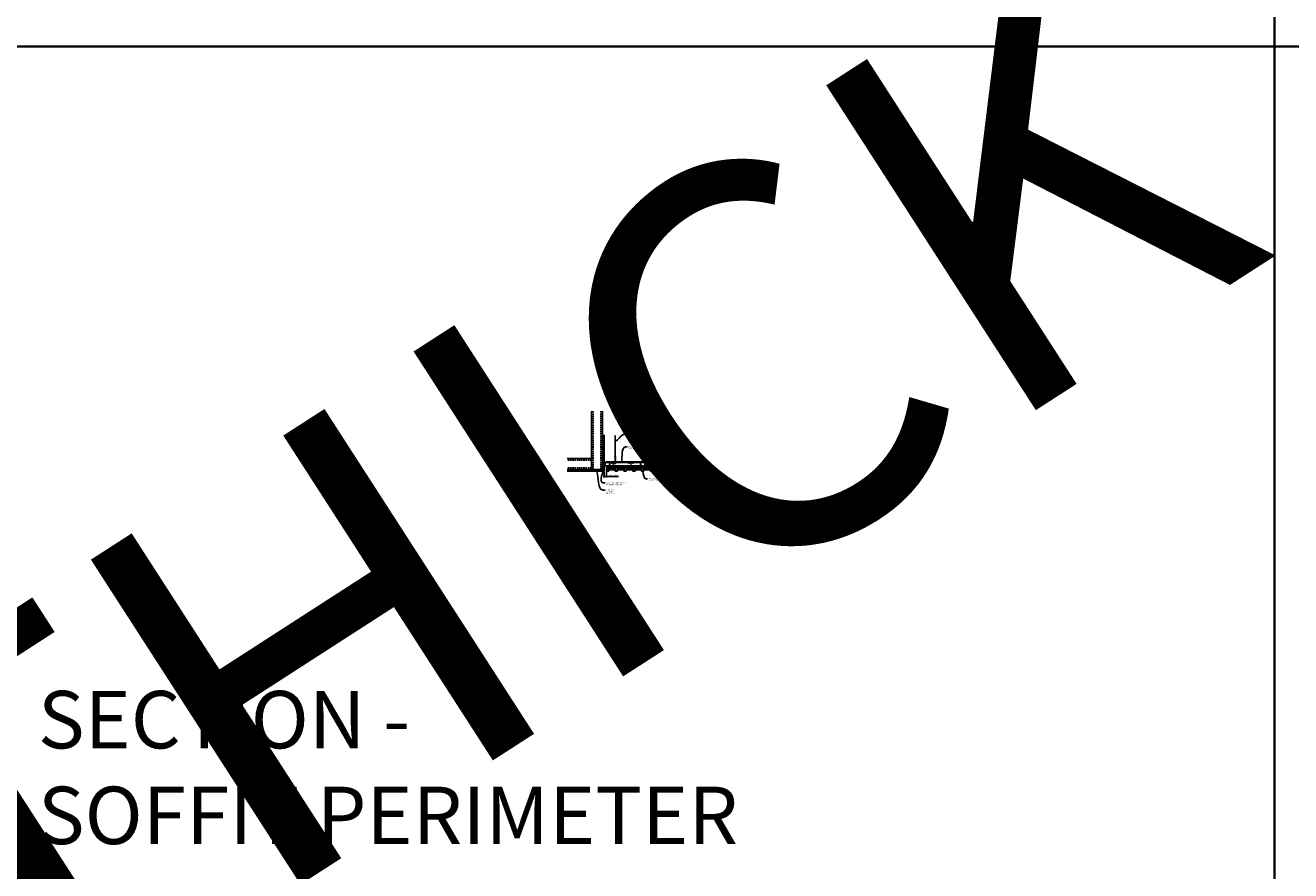
# Model space of a CAD drawing. Units: inches. Extents: x 0 to 3506, y 0 to 1152.
# Drawn here: x 2216 to 2648, y 295 to 583 of the extents above; entities that cross this region are included whole.
import ezdxf
from ezdxf import colors
from ezdxf.entities.mleader import LeaderData, LeaderLine
from ezdxf.enums import TextEntityAlignment as Align
from ezdxf.math import Vec2, Vec3

# ---------------------------------------------------------------- set-up
doc = ezdxf.new("R2010")
doc.units = ezdxf.units.IN
doc.header["$MEASUREMENT"] = 0
doc.header["$PDMODE"] = 3
doc.header["$PDSIZE"] = 0.15625
doc.linetypes.add('HIDDEN', pattern=[0.375, 0.25, -0.125])
doc.layers.get('0').update_dxf_attribs({"lineweight": 25})
for name, color, linetype, lineweight in [('A-WALL', 7, 'Continuous', 25), ('Z-ANNO-DIMS', 1, 'Continuous', 25), ('Z-ANNO-NOTE', 7, 'Continuous', 35), ('Z-CLNG-SCRIM', 2, 'Continuous', 50), ('Z-CLNG-SUSP', 3, 'Continuous', 18), ('Z-CLNG-TEES', 3, 'Continuous', 18), ('Z-CLNG-WOOD', 5, 'Continuous', 25), ('Z-CLNG-WOOD-PATT', 2, 'Continuous', 15)]:
    doc.layers.add(name, color=color, linetype=linetype, lineweight=lineweight)
doc.layers.add('Z-ANNO-NPLT', color=252, linetype='Continuous', lineweight=35, plot=False)
doc.layers.add('Z-ANNO-RDME', color=252, linetype='Continuous', lineweight=35, plot=False)
doc.styles.add('1-4', font='arial.ttf', dxfattribs={"height": 0.375})
doc.styles.get("Standard").update_dxf_attribs({"font": 'arial.ttf', "height": 0.09375})
doc.dimstyles.new('1-4', dxfattribs={"dimscale": 4, "dimtxt": 0.09375, "dimasz": 0.125, "dimexe": 0.09375, "dimexo": 0.0625, "dimgap": 0.0625, "dimtad": 1, "dimtoh": 1, "dimdec": 5, "dimzin": 3, "dimdsep": 46, "dimlunit": 5, "dimtxsty": '1-4', "dimblk": 'ARCHTICK', "dimcen": 0, "dimdle": 0.09375, "dimclrd": 256, "dimclre": 256, "dimclrt": 256, "dimadec": 1, "dimazin": 0, "dimtfac": 1, "dimtdec": 5, "dimtofl": 0, "dimtmove": 0, "dimatfit": 3, "dimfxl": 0.09375, "dimfrac": 2, "dimtolj": 1, "dimtzin": 0, "dimlwd": -1, "dimlwe": -1, "dimarcsym": 0})

# ---------------------------------------------------------------- blocks, each defined once
blk = doc.blocks.new('_ARCHTICK')
at = {"color": 0, "linetype": 'ByBlock', "const_width": 0.15}
blk.add_lwpolyline([(-0.5, -0.5), (0.5, 0.5)], dxfattribs=at)
blk = doc.blocks.new('*D2')
at = {"layer": 'Defpoints', "color": 0, "transparency": 16777216}
for p in [(2413.25, 431.03), (2414, 431.03), (2414, 429.25)]:
    blk.add_point(p, dxfattribs=at)
at = {"layer": 'Z-ANNO-DIMS', "transparency": 16777216}
for p, q in [((2412.88, 429.25), (2414, 429.25)), ((2413.25, 430.78), (2413.25, 428.88)), ((2414, 430.78), (2414, 428.88)), ((2414, 429.25), (2418.09, 429.25))]:
    blk.add_line(p, q, dxfattribs=at)
at = {"layer": 'Z-ANNO-DIMS', "transparency": 16777216, "xscale": 0.5, "yscale": 0.5, "zscale": 0.5, "rotation": 180}
blk.add_blockref('_ARCHTICK', (2413.25, 429.25), dxfattribs=at)
at = {"layer": 'Z-ANNO-DIMS', "transparency": 16777216, "xscale": 0.5, "yscale": 0.5, "zscale": 0.5}
blk.add_blockref('_ARCHTICK', (2414, 429.25), dxfattribs=at)
at = {"layer": 'Z-ANNO-DIMS', "transparency": 16777216, "insert": (2416.29, 429.7), "char_height": 0.375, "attachment_point": 5, "style": '1-4'}
blk.add_mtext('\\A1;3/4" REVEAL', dxfattribs=at)

msp = doc.modelspace()

# ---------------------------------------------------------------- hatches: boundary and pattern name
at = {"layer": 'A-WALL', "lineweight": 15}
h = msp.add_hatch(dxfattribs=at)
h.set_pattern_fill('AR-SAND', color=256, scale=0.333, style=0)
h.set_pattern_definition([(37.5, (2412.65625, 424.6423), (-0.020977, 0.641632), [0, -0.50616, 0, -0.5661, 0, -0.541125]), (7.5, (2412.65625, 424.6423), (0.589336, 0.939775), [0, -0.27306, 0, -0.45621, 0, -0.174825]), (327.5, (2412.24666, 424.6423), (1.03701, 0.001884), [0, -0.1665, 0, -0.5994, 0, -0.78255]), (317.5, (2412.2467, 424.6423), (1.00104, 0.292266), [0, -0.08325, 0, -0.39294, 0, -0.44955])])
h.paths.add_polyline_path([(2413.21875, 443.20481), (2412.65625, 443.20481), (2412.65625, 431.059031), (2413.21875, 431.059031)])
h = msp.add_hatch(dxfattribs=at)
h.set_pattern_fill('AR-SAND', color=256, scale=0.333, angle=90, style=0)
h.set_pattern_definition([(127.5, (2419.0105, 431.05903), (-0.641632, -0.020977), [0, -0.50616, 0, -0.5661, 0, -0.541125]), (97.5, (2419.0105, 431.059), (-0.939775, 0.589336), [0, -0.27306, 0, -0.45621, 0, -0.174825]), (57.5, (2419.0105, 430.64944), (-0.001884, 1.03701), [0, -0.1665, 0, -0.5994, 0, -0.78255]), (47.5, (2419.0105, 430.6494), (-0.292266, 1.00104), [0, -0.08325, 0, -0.39294, 0, -0.44955])])
h.paths.add_polyline_path([(2400.447971, 431.621531), (2400.447971, 431.059031), (2412.59375, 431.059031), (2412.59375, 431.621531)])
at = {"layer": 'Z-CLNG-WOOD-PATT'}
h = msp.add_hatch(dxfattribs=at)
h.set_pattern_fill('STIP2', color=256, style=0)
h.set_pattern_definition([(0, (2114.9981, 425.6355), (0, 1), [0, -1]), (0, (2115.1181, 425.4755), (0, 1), [0, -1]), (0, (2115.0681, 425.2355), (0, 1), [0, -1]), (0, (2115.4181, 425.0055), (0, 1), [0, -1]), (0, (2115.3881, 425.3655), (0, 1), [0, -1]), (0, (2115.6581, 425.6055), (0, 1), [0, -1]), (0, (2115.3081, 425.6755), (0, 1), [0, -1]), (0, (2115.7281, 425.2655), (0, 1), [0, -1]), (0, (2115.6781, 424.9455), (0, 1), [0, -1]), (0, (2114.9381, 424.7955), (0, 1), [0, -1]), (0, (2115.1181, 424.9955), (0, 1), [0, -1]), (0, (2115.2581, 424.8055), (0, 1), [0, -1]), (0, (2115.8681, 425.4455), (0, 1), [0, -1]), (0, (2115.5481, 425.1955), (0, 1), [0, -1]), (0, (2115.4681, 425.5255), (0, 1), [0, -1]), (0, (2115.6381, 425.4355), (0, 1), [0, -1]), (0, (2115.2781, 425.1655), (0, 1), [0, -1]), (0, (2115.5581, 425.7055), (0, 1), [0, -1]), (0, (2115.8681, 425.1155), (0, 1), [0, -1]), (0, (2115.8381, 424.8155), (0, 1), [0, -1]), (75.9638, (2115.0881, 425.33553), (-0.99999806, -3.00000055), [0.041231, -4.081875]), (329.0362, (2115.2581, 425.54553), (-2.99999802, 2.00000248), [0.05831, -5.772642]), (338.1986, (2115.5481, 425.31553), (3.00000027, -0.99999991), [0.053852, -5.331313]), (149.0362, (2115.5581, 424.83553), (2.99999802, -2.00000248), [0.05831, -5.772642]), (53.1301, (2115.2481, 424.96553), (2.00000012, 2.99999992), [0.05, -4.95]), (315, (2115.7781, 425.6855), (1.0000003, -2e-16), [0.056569, -1.357645]), (101.3099, (2115.7081, 425.06553), (-0.99999763, 4.00000075), [0.05099, -5.048029]), (323.1301, (2114.9681, 425.10553), (2.99999992, -2.00000012), [0.05, -4.95]), (315, (2115.0881, 425.7355), (1.0000003, -2e-16), [0.042426, -1.371787])])
h.paths.add_polyline_path([(2414.71875, 432.402781), (2414.1875, 432.402781), (2414.03125, 432.402781), (2414.03125, 431.059031), (2414.71875, 431.059031)])
h = msp.add_hatch(dxfattribs=at)
h.set_pattern_fill('STIP2', color=256, style=0)
h.set_pattern_definition([(0, (2117.9981, 425.6355), (0, 1), [0, -1]), (0, (2118.1181, 425.4755), (0, 1), [0, -1]), (0, (2118.0681, 425.2355), (0, 1), [0, -1]), (0, (2118.4181, 425.0055), (0, 1), [0, -1]), (0, (2118.3881, 425.3655), (0, 1), [0, -1]), (0, (2118.6581, 425.6055), (0, 1), [0, -1]), (0, (2118.3081, 425.6755), (0, 1), [0, -1]), (0, (2118.7281, 425.2655), (0, 1), [0, -1]), (0, (2118.6781, 424.9455), (0, 1), [0, -1]), (0, (2117.9381, 424.7955), (0, 1), [0, -1]), (0, (2118.1181, 424.9955), (0, 1), [0, -1]), (0, (2118.2581, 424.8055), (0, 1), [0, -1]), (0, (2118.8681, 425.4455), (0, 1), [0, -1]), (0, (2118.5481, 425.1955), (0, 1), [0, -1]), (0, (2118.4681, 425.5255), (0, 1), [0, -1]), (0, (2118.6381, 425.4355), (0, 1), [0, -1]), (0, (2118.2781, 425.1655), (0, 1), [0, -1]), (0, (2118.5581, 425.7055), (0, 1), [0, -1]), (0, (2118.8681, 425.1155), (0, 1), [0, -1]), (0, (2118.8381, 424.8155), (0, 1), [0, -1]), (75.9638, (2118.0881, 425.33553), (-0.99999806, -3.00000055), [0.041231, -4.081875]), (329.0362, (2118.2581, 425.54553), (-2.99999802, 2.00000248), [0.05831, -5.772642]), (338.1986, (2118.5481, 425.31553), (3.00000027, -0.99999991), [0.053852, -5.331313]), (149.0362, (2118.5581, 424.83553), (2.99999802, -2.00000248), [0.05831, -5.772642]), (53.1301, (2118.2481, 424.96553), (2.00000012, 2.99999992), [0.05, -4.95]), (315, (2118.7781, 425.6855), (1.0000003, -2e-16), [0.056569, -1.357645]), (101.3099, (2118.7081, 425.06553), (-0.99999763, 4.00000075), [0.05099, -5.048029]), (323.1301, (2117.9681, 425.10553), (2.99999992, -2.00000012), [0.05, -4.95]), (315, (2118.0881, 425.7355), (1.0000003, -2e-16), [0.042426, -1.371787])])
h.paths.add_polyline_path([(2417.71875, 432.402781), (2417.1875, 432.402781), (2417.03125, 432.402781), (2417.03125, 431.059031), (2417.71875, 431.059031)])
h = msp.add_hatch(dxfattribs=at)
h.set_pattern_fill('STIP2', color=256, style=0)
h.set_pattern_definition([(0, (2120.9981, 425.6355), (0, 1), [0, -1]), (0, (2121.1181, 425.4755), (0, 1), [0, -1]), (0, (2121.0681, 425.2355), (0, 1), [0, -1]), (0, (2121.4181, 425.0055), (0, 1), [0, -1]), (0, (2121.3881, 425.3655), (0, 1), [0, -1]), (0, (2121.6581, 425.6055), (0, 1), [0, -1]), (0, (2121.3081, 425.6755), (0, 1), [0, -1]), (0, (2121.7281, 425.2655), (0, 1), [0, -1]), (0, (2121.6781, 424.9455), (0, 1), [0, -1]), (0, (2120.9381, 424.7955), (0, 1), [0, -1]), (0, (2121.1181, 424.9955), (0, 1), [0, -1]), (0, (2121.2581, 424.8055), (0, 1), [0, -1]), (0, (2121.8681, 425.4455), (0, 1), [0, -1]), (0, (2121.5481, 425.1955), (0, 1), [0, -1]), (0, (2121.4681, 425.5255), (0, 1), [0, -1]), (0, (2121.6381, 425.4355), (0, 1), [0, -1]), (0, (2121.2781, 425.1655), (0, 1), [0, -1]), (0, (2121.5581, 425.7055), (0, 1), [0, -1]), (0, (2121.8681, 425.1155), (0, 1), [0, -1]), (0, (2121.8381, 424.8155), (0, 1), [0, -1]), (75.9638, (2121.0881, 425.33553), (-0.99999806, -3.00000055), [0.041231, -4.081875]), (329.0362, (2121.2581, 425.54553), (-2.99999802, 2.00000248), [0.05831, -5.772642]), (338.1986, (2121.5481, 425.31553), (3.00000027, -0.99999991), [0.053852, -5.331313]), (149.0362, (2121.5581, 424.83553), (2.99999802, -2.00000248), [0.05831, -5.772642]), (53.1301, (2121.2481, 424.96553), (2.00000012, 2.99999992), [0.05, -4.95]), (315, (2121.7781, 425.6855), (1.0000003, -2e-16), [0.056569, -1.357645]), (101.3099, (2121.7081, 425.06553), (-0.99999763, 4.00000075), [0.05099, -5.048029]), (323.1301, (2120.9681, 425.10553), (2.99999992, -2.00000012), [0.05, -4.95]), (315, (2121.0881, 425.7355), (1.0000003, -2e-16), [0.042426, -1.371787])])
h.paths.add_polyline_path([(2420.71875, 432.402781), (2420.1875, 432.402781), (2420.03125, 432.402781), (2420.03125, 431.059031), (2420.71875, 431.059031)])
h = msp.add_hatch(dxfattribs=at)
h.set_pattern_fill('STIP2', color=256, style=0)
h.set_pattern_definition([(0, (2123.9981, 425.6355), (0, 1), [0, -1]), (0, (2124.1181, 425.4755), (0, 1), [0, -1]), (0, (2124.0681, 425.2355), (0, 1), [0, -1]), (0, (2124.4181, 425.0055), (0, 1), [0, -1]), (0, (2124.3881, 425.3655), (0, 1), [0, -1]), (0, (2124.6581, 425.6055), (0, 1), [0, -1]), (0, (2124.3081, 425.6755), (0, 1), [0, -1]), (0, (2124.7281, 425.2655), (0, 1), [0, -1]), (0, (2124.6781, 424.9455), (0, 1), [0, -1]), (0, (2123.9381, 424.7955), (0, 1), [0, -1]), (0, (2124.1181, 424.9955), (0, 1), [0, -1]), (0, (2124.2581, 424.8055), (0, 1), [0, -1]), (0, (2124.8681, 425.4455), (0, 1), [0, -1]), (0, (2124.5481, 425.1955), (0, 1), [0, -1]), (0, (2124.4681, 425.5255), (0, 1), [0, -1]), (0, (2124.6381, 425.4355), (0, 1), [0, -1]), (0, (2124.2781, 425.1655), (0, 1), [0, -1]), (0, (2124.5581, 425.7055), (0, 1), [0, -1]), (0, (2124.8681, 425.1155), (0, 1), [0, -1]), (0, (2124.8381, 424.8155), (0, 1), [0, -1]), (75.9638, (2124.0881, 425.33553), (-0.99999806, -3.00000055), [0.041231, -4.081875]), (329.0362, (2124.2581, 425.54553), (-2.99999802, 2.00000248), [0.05831, -5.772642]), (338.1986, (2124.5481, 425.31553), (3.00000027, -0.99999991), [0.053852, -5.331313]), (149.0362, (2124.5581, 424.83553), (2.99999802, -2.00000248), [0.05831, -5.772642]), (53.1301, (2124.2481, 424.96553), (2.00000012, 2.99999992), [0.05, -4.95]), (315, (2124.7781, 425.6855), (1.0000003, -2e-16), [0.056569, -1.357645]), (101.3099, (2124.7081, 425.06553), (-0.99999763, 4.00000075), [0.05099, -5.048029]), (323.1301, (2123.9681, 425.10553), (2.99999992, -2.00000012), [0.05, -4.95]), (315, (2124.0881, 425.7355), (1.0000003, -2e-16), [0.042426, -1.371787])])
h.paths.add_polyline_path([(2423.71875, 432.402781), (2423.1875, 432.402781), (2423.03125, 432.402781), (2423.03125, 431.059031), (2423.71875, 431.059031)])
h = msp.add_hatch(dxfattribs=at)
h.set_pattern_fill('STIP2', color=256, style=0)
h.set_pattern_definition([(0, (2126.9981, 425.6355), (0, 1), [0, -1]), (0, (2127.1181, 425.4755), (0, 1), [0, -1]), (0, (2127.0681, 425.2355), (0, 1), [0, -1]), (0, (2127.4181, 425.0055), (0, 1), [0, -1]), (0, (2127.3881, 425.3655), (0, 1), [0, -1]), (0, (2127.6581, 425.6055), (0, 1), [0, -1]), (0, (2127.3081, 425.6755), (0, 1), [0, -1]), (0, (2127.7281, 425.2655), (0, 1), [0, -1]), (0, (2127.6781, 424.9455), (0, 1), [0, -1]), (0, (2126.9381, 424.7955), (0, 1), [0, -1]), (0, (2127.1181, 424.9955), (0, 1), [0, -1]), (0, (2127.2581, 424.8055), (0, 1), [0, -1]), (0, (2127.8681, 425.4455), (0, 1), [0, -1]), (0, (2127.5481, 425.1955), (0, 1), [0, -1]), (0, (2127.4681, 425.5255), (0, 1), [0, -1]), (0, (2127.6381, 425.4355), (0, 1), [0, -1]), (0, (2127.2781, 425.1655), (0, 1), [0, -1]), (0, (2127.5581, 425.7055), (0, 1), [0, -1]), (0, (2127.8681, 425.1155), (0, 1), [0, -1]), (0, (2127.8381, 424.8155), (0, 1), [0, -1]), (75.9638, (2127.0881, 425.33553), (-0.99999806, -3.00000055), [0.041231, -4.081875]), (329.0362, (2127.2581, 425.54553), (-2.99999802, 2.00000248), [0.05831, -5.772642]), (338.1986, (2127.5481, 425.31553), (3.00000027, -0.99999991), [0.053852, -5.331313]), (149.0362, (2127.5581, 424.83553), (2.99999802, -2.00000248), [0.05831, -5.772642]), (53.1301, (2127.2481, 424.96553), (2.00000012, 2.99999992), [0.05, -4.95]), (315, (2127.7781, 425.6855), (1.0000003, -2e-16), [0.056569, -1.357645]), (101.3099, (2127.7081, 425.06553), (-0.99999763, 4.00000075), [0.05099, -5.048029]), (323.1301, (2126.9681, 425.10553), (2.99999992, -2.00000012), [0.05, -4.95]), (315, (2127.0881, 425.7355), (1.0000003, -2e-16), [0.042426, -1.371787])])
h.paths.add_polyline_path([(2426.71875, 432.402781), (2426.1875, 432.402781), (2426.03125, 432.402781), (2426.03125, 431.059031), (2426.71875, 431.059031)])
h = msp.add_hatch(dxfattribs=at)
h.set_pattern_fill('STIP2', color=256, style=0)
h.set_pattern_definition([(0, (2129.9981, 425.6355), (0, 1), [0, -1]), (0, (2130.1181, 425.4755), (0, 1), [0, -1]), (0, (2130.0681, 425.2355), (0, 1), [0, -1]), (0, (2130.4181, 425.0055), (0, 1), [0, -1]), (0, (2130.3881, 425.3655), (0, 1), [0, -1]), (0, (2130.6581, 425.6055), (0, 1), [0, -1]), (0, (2130.3081, 425.6755), (0, 1), [0, -1]), (0, (2130.7281, 425.2655), (0, 1), [0, -1]), (0, (2130.6781, 424.9455), (0, 1), [0, -1]), (0, (2129.9381, 424.7955), (0, 1), [0, -1]), (0, (2130.1181, 424.9955), (0, 1), [0, -1]), (0, (2130.2581, 424.8055), (0, 1), [0, -1]), (0, (2130.8681, 425.4455), (0, 1), [0, -1]), (0, (2130.5481, 425.1955), (0, 1), [0, -1]), (0, (2130.4681, 425.5255), (0, 1), [0, -1]), (0, (2130.6381, 425.4355), (0, 1), [0, -1]), (0, (2130.2781, 425.1655), (0, 1), [0, -1]), (0, (2130.5581, 425.7055), (0, 1), [0, -1]), (0, (2130.8681, 425.1155), (0, 1), [0, -1]), (0, (2130.8381, 424.8155), (0, 1), [0, -1]), (75.9638, (2130.0881, 425.33553), (-0.99999806, -3.00000055), [0.041231, -4.081875]), (329.0362, (2130.2581, 425.54553), (-2.99999802, 2.00000248), [0.05831, -5.772642]), (338.1986, (2130.5481, 425.31553), (3.00000027, -0.99999991), [0.053852, -5.331313]), (149.0362, (2130.5581, 424.83553), (2.99999802, -2.00000248), [0.05831, -5.772642]), (53.1301, (2130.2481, 424.96553), (2.00000012, 2.99999992), [0.05, -4.95]), (315, (2130.7781, 425.6855), (1.0000003, -2e-16), [0.056569, -1.357645]), (101.3099, (2130.7081, 425.06553), (-0.99999763, 4.00000075), [0.05099, -5.048029]), (323.1301, (2129.9681, 425.10553), (2.99999992, -2.00000012), [0.05, -4.95]), (315, (2130.0881, 425.7355), (1.0000003, -2e-16), [0.042426, -1.371787])])
h.paths.add_polyline_path([(2429.71875, 432.402781), (2429.1875, 432.402781), (2429.03125, 432.402781), (2429.03125, 431.059031), (2429.71875, 431.059031)])
h = msp.add_hatch(dxfattribs=at)
h.set_pattern_fill('STIP2', color=256, style=0)
h.set_pattern_definition([(0, (2132.9981, 425.6355), (0, 1), [0, -1]), (0, (2133.1181, 425.4755), (0, 1), [0, -1]), (0, (2133.0681, 425.2355), (0, 1), [0, -1]), (0, (2133.4181, 425.0055), (0, 1), [0, -1]), (0, (2133.3881, 425.3655), (0, 1), [0, -1]), (0, (2133.6581, 425.6055), (0, 1), [0, -1]), (0, (2133.3081, 425.6755), (0, 1), [0, -1]), (0, (2133.7281, 425.2655), (0, 1), [0, -1]), (0, (2133.6781, 424.9455), (0, 1), [0, -1]), (0, (2132.9381, 424.7955), (0, 1), [0, -1]), (0, (2133.1181, 424.9955), (0, 1), [0, -1]), (0, (2133.2581, 424.8055), (0, 1), [0, -1]), (0, (2133.8681, 425.4455), (0, 1), [0, -1]), (0, (2133.5481, 425.1955), (0, 1), [0, -1]), (0, (2133.4681, 425.5255), (0, 1), [0, -1]), (0, (2133.6381, 425.4355), (0, 1), [0, -1]), (0, (2133.2781, 425.1655), (0, 1), [0, -1]), (0, (2133.5581, 425.7055), (0, 1), [0, -1]), (0, (2133.8681, 425.1155), (0, 1), [0, -1]), (0, (2133.8381, 424.8155), (0, 1), [0, -1]), (75.9638, (2133.0881, 425.33553), (-0.99999806, -3.00000055), [0.041231, -4.081875]), (329.0362, (2133.2581, 425.54553), (-2.99999802, 2.00000248), [0.05831, -5.772642]), (338.1986, (2133.5481, 425.31553), (3.00000027, -0.99999991), [0.053852, -5.331313]), (149.0362, (2133.5581, 424.83553), (2.99999802, -2.00000248), [0.05831, -5.772642]), (53.1301, (2133.2481, 424.96553), (2.00000012, 2.99999992), [0.05, -4.95]), (315, (2133.7781, 425.6855), (1.0000003, -2e-16), [0.056569, -1.357645]), (101.3099, (2133.7081, 425.06553), (-0.99999763, 4.00000075), [0.05099, -5.048029]), (323.1301, (2132.9681, 425.10553), (2.99999992, -2.00000012), [0.05, -4.95]), (315, (2133.0881, 425.7355), (1.0000003, -2e-16), [0.042426, -1.371787])])
h.paths.add_polyline_path([(2432.71875, 432.402781), (2432.1875, 432.402781), (2432.03125, 432.402781), (2432.03125, 431.059031), (2432.71875, 431.059031)])
h = msp.add_hatch(dxfattribs=at)
h.set_pattern_fill('STIP2', color=256, style=0)
h.set_pattern_definition([(0, (2135.9981, 425.6355), (0, 1), [0, -1]), (0, (2136.1181, 425.4755), (0, 1), [0, -1]), (0, (2136.0681, 425.2355), (0, 1), [0, -1]), (0, (2136.4181, 425.0055), (0, 1), [0, -1]), (0, (2136.3881, 425.3655), (0, 1), [0, -1]), (0, (2136.6581, 425.6055), (0, 1), [0, -1]), (0, (2136.3081, 425.6755), (0, 1), [0, -1]), (0, (2136.7281, 425.2655), (0, 1), [0, -1]), (0, (2136.6781, 424.9455), (0, 1), [0, -1]), (0, (2135.9381, 424.7955), (0, 1), [0, -1]), (0, (2136.1181, 424.9955), (0, 1), [0, -1]), (0, (2136.2581, 424.8055), (0, 1), [0, -1]), (0, (2136.8681, 425.4455), (0, 1), [0, -1]), (0, (2136.5481, 425.1955), (0, 1), [0, -1]), (0, (2136.4681, 425.5255), (0, 1), [0, -1]), (0, (2136.6381, 425.4355), (0, 1), [0, -1]), (0, (2136.2781, 425.1655), (0, 1), [0, -1]), (0, (2136.5581, 425.7055), (0, 1), [0, -1]), (0, (2136.8681, 425.1155), (0, 1), [0, -1]), (0, (2136.8381, 424.8155), (0, 1), [0, -1]), (75.9638, (2136.0881, 425.33553), (-0.99999806, -3.00000055), [0.041231, -4.081875]), (329.0362, (2136.2581, 425.54553), (-2.99999802, 2.00000248), [0.05831, -5.772642]), (338.1986, (2136.5481, 425.31553), (3.00000027, -0.99999991), [0.053852, -5.331313]), (149.0362, (2136.5581, 424.83553), (2.99999802, -2.00000248), [0.05831, -5.772642]), (53.1301, (2136.2481, 424.96553), (2.00000012, 2.99999992), [0.05, -4.95]), (315, (2136.7781, 425.6855), (1.0000003, -2e-16), [0.056569, -1.357645]), (101.3099, (2136.7081, 425.06553), (-0.99999763, 4.00000075), [0.05099, -5.048029]), (323.1301, (2135.9681, 425.10553), (2.99999992, -2.00000012), [0.05, -4.95]), (315, (2136.0881, 425.7355), (1.0000003, -2e-16), [0.042426, -1.371787])])
h.paths.add_polyline_path([(2435.71875, 432.402781), (2435.1875, 432.402781), (2435.03125, 432.402781), (2435.03125, 431.059031), (2435.71875, 431.059031)])

# ---------------------------------------------------------------- linework, layer by layer
at = {"layer": 'A-WALL'}
for p, q in [((2408.8868, 451.527785), (2408.8868, 432.902781)), ((2412.625, 443.23606), (2412.625, 451.527785)), ((2407.6368, 435.390981), (2400.596165, 435.390981))]:
    msp.add_line(p, q, dxfattribs=at)
at = {"layer": 'A-WALL', "linetype": 'HIDDEN', "ltscale": 2}
for p, q in [((2409.4434, 451.527785), (2409.4434, 431.709381)), ((2412.0684, 451.527785), (2412.0684, 431.709381)), ((2408.8302, 434.834381), (2400.596165, 434.834381)), ((2408.8302, 432.209381), (2400.596165, 432.209381))]:
    msp.add_line(p, q, dxfattribs=at)
at = {"layer": 'A-WALL'}
for points in [[(2413.25, 431.027781), (2412.625, 431.027781), (2412.625, 443.23606), (2413.25, 443.23606)], [(2413.21875, 431.059031), (2412.65625, 431.059031), (2412.65625, 443.20481), (2413.21875, 443.20481)]]:
    msp.add_lwpolyline(points, close=True, dxfattribs=at)
for points in [[(2400.596165, 431.652781), (2412.625, 431.652781), (2412.625, 431.027781), (2400.596165, 431.027781)], [(2400.596165, 431.621531), (2412.625, 431.621531)], [(2412.625, 431.059031), (2400.596165, 431.059031)]]:
    msp.add_lwpolyline(points, dxfattribs=at)
at = {"layer": 'Z-ANNO-NPLT'}
for p, q in [((2642, 1152), (2642, 0)), ((3506, 576), (1778, 576))]:
    msp.add_line(p, q, dxfattribs=at)
at = {"layer": 'Z-CLNG-SCRIM', "lineweight": 40}
msp.add_line((2414, 432.402781), (2438.0625, 432.402781), dxfattribs=at)
at = {"layer": 'Z-CLNG-SUSP'}
for p, q in [((2416.955989, 435.982663), (2416.955989, 443.23606)), ((2417.060589, 436.047691), (2417.060589, 443.23606)), ((2412.15625, 433.384031), (2412.20625, 433.234031)), ((2412.25625, 433.384031), (2412.30625, 433.234031)), ((2412.35625, 433.384031), (2412.40625, 433.234031)), ((2412.45625, 433.384031), (2412.50625, 433.234031)), ((2412.55625, 433.384031), (2412.60625, 433.234031)), ((2412.65625, 433.384031), (2412.70625, 433.234031)), ((2412.75625, 433.384031), (2412.80625, 433.234031)), ((2412.85625, 433.384031), (2412.90625, 433.234031)), ((2412.95625, 433.384031), (2413.00625, 433.234031)), ((2415.131805, 433.527781), (2414.981805, 433.477781)), ((2415.131805, 433.427781), (2414.981805, 433.377781)), ((2415.131805, 433.327781), (2414.981805, 433.277781)), ((2415.131805, 433.227781), (2414.981805, 433.177781)), ((2415.131805, 433.127781), (2414.981805, 433.077781)), ((2415.131805, 433.027781), (2414.981805, 432.977781)), ((2415.131805, 432.927781), (2414.981805, 432.877781)), ((2415.131805, 432.827781), (2414.981805, 432.777781)), ((2415.131805, 432.727781), (2414.981805, 432.677781)), ((2416.874235, 435.931838), (2417.060589, 436.047691)), ((2416.874235, 435.671838), (2417.060589, 435.787691)), ((2416.874235, 435.411838), (2417.060589, 435.527691)), ((2416.874235, 435.151838), (2417.060589, 435.267691)), ((2416.955989, 436.057658), (2416.877377, 436.103421)), ((2416.955989, 435.797658), (2416.877377, 435.843421)), ((2416.955989, 435.537658), (2416.877377, 435.583421)), ((2416.955989, 435.277658), (2416.877377, 435.323421)), ((2416.955989, 435.017658), (2416.877377, 435.063421)), ((2416.955989, 436.177109), (2416.932054, 436.19256)), ((2416.955989, 435.859497), (2417.140502, 435.974206)), ((2416.955989, 435.722663), (2416.955989, 435.859497)), ((2416.955989, 435.599497), (2417.140502, 435.714206)), ((2416.955989, 435.462663), (2416.955989, 435.599497)), ((2416.955989, 435.339497), (2417.140502, 435.454206)), ((2416.955989, 435.202663), (2416.955989, 435.339497)), ((2416.955989, 435.079497), (2417.140502, 435.194206)), ((2416.955989, 433.756437), (2416.955989, 435.079497)), ((2416.989119, 434.921605), (2417.060589, 434.999064)), ((2417.060589, 436.109584), (2417.1392, 436.063822)), ((2417.060589, 435.787691), (2417.060589, 435.924525)), ((2417.060589, 435.849584), (2417.1392, 435.803822)), ((2417.060589, 435.527691), (2417.060589, 435.664525)), ((2417.060589, 435.589584), (2417.1392, 435.543822)), ((2417.060589, 435.267691), (2417.060589, 435.404525)), ((2417.060589, 435.329584), (2417.1392, 435.283822)), ((2417.060589, 434.999064), (2417.060589, 435.144525)), ((2417.060589, 435.069584), (2417.1392, 435.023822)), ((2417.060589, 433.756437), (2417.060589, 434.795957)), ((2417.093719, 434.880721), (2417.151327, 434.943157)), ((2425.69918, 433.527781), (2425.54918, 433.477781)), ((2425.69918, 433.427781), (2425.54918, 433.377781)), ((2425.69918, 433.327781), (2425.54918, 433.277781)), ((2425.69918, 433.227781), (2425.54918, 433.177781)), ((2425.69918, 433.127781), (2425.54918, 433.077781)), ((2425.69918, 433.027781), (2425.54918, 432.977781)), ((2425.69918, 432.927781), (2425.54918, 432.877781)), ((2425.69918, 432.827781), (2425.54918, 432.777781)), ((2425.69918, 432.727781), (2425.54918, 432.677781)), ((2427.182538, 433.527781), (2427.032538, 433.477781)), ((2427.182538, 433.427781), (2427.032538, 433.377781)), ((2427.182538, 433.327781), (2427.032538, 433.277781)), ((2427.182538, 433.227781), (2427.032538, 433.177781)), ((2427.182538, 433.127781), (2427.032538, 433.077781)), ((2427.182538, 433.027781), (2427.032538, 432.977781)), ((2427.182538, 432.927781), (2427.032538, 432.877781)), ((2427.182538, 432.827781), (2427.032538, 432.777781)), ((2427.182538, 432.727781), (2427.032538, 432.677781)), ((2437.745979, 433.527781), (2437.595979, 433.477781)), ((2437.745979, 433.427781), (2437.595979, 433.377781)), ((2437.745979, 433.327781), (2437.595979, 433.277781)), ((2437.745979, 433.227781), (2437.595979, 433.177781)), ((2437.745979, 433.127781), (2437.595979, 433.077781)), ((2437.745979, 433.027781), (2437.595979, 432.977781)), ((2437.745979, 432.927781), (2437.595979, 432.877781)), ((2437.745979, 432.827781), (2437.595979, 432.777781)), ((2437.745979, 432.727781), (2437.595979, 432.677781))]:
    msp.add_line(p, q, dxfattribs=at)
for points in [[(2407.6368, 435.390981), (2408.7372, 435.390981, -0.4142135624), (2408.8868, 435.241381), (2408.8868, 431.802381, -0.4142135624), (2408.7372, 431.652781), (2407.6368, 431.652781), (2407.6368, 431.709381), (2408.7372, 431.709381, 0.4142135624), (2408.8302, 431.802381), (2408.8302, 435.241381, 0.4142135624), (2408.7372, 435.334381), (2407.6368, 435.334381)], [(2412.625, 432.902781), (2412.625, 431.802381, -0.4142135624), (2412.4754, 431.652781), (2409.0364, 431.652781, -0.4142135624), (2408.8868, 431.802381), (2408.8868, 432.902781), (2408.9434, 432.902781), (2408.9434, 431.802381, 0.4142135624), (2409.0364, 431.709381), (2412.4754, 431.709381, 0.4142135624), (2412.5684, 431.802381), (2412.5684, 432.902781)]]:
    msp.add_lwpolyline(points, format="xyb", close=True, dxfattribs=at)
for points in [[(2413.08125, 433.264031), (2412.21875, 433.264031), (2412.03125, 433.309031), (2412.21875, 433.354031), (2413.08125, 433.354031)], [(2413.27125, 433.471531), (2413.28125, 433.471531), (2413.28125, 433.146531), (2413.27125, 433.146531)], [(2415.219305, 432.412781), (2415.219305, 432.402781), (2414.894305, 432.402781), (2414.894305, 432.412781)], [(2415.011805, 432.602781), (2415.011805, 433.465281), (2415.056805, 433.652781), (2415.101805, 433.465281), (2415.101805, 432.602781)], [(2425.78668, 432.412781), (2425.78668, 432.402781), (2425.46168, 432.402781), (2425.46168, 432.412781)], [(2425.57918, 432.602781), (2425.57918, 433.465281), (2425.62418, 433.652781), (2425.66918, 433.465281), (2425.66918, 432.602781)], [(2427.270038, 432.412781), (2427.270038, 432.402781), (2426.945038, 432.402781), (2426.945038, 432.412781)], [(2427.062538, 432.602781), (2427.062538, 433.465281), (2427.107538, 433.652781), (2427.152538, 433.465281), (2427.152538, 432.602781)], [(2437.833479, 432.412781), (2437.833479, 432.402781), (2437.508479, 432.402781), (2437.508479, 432.412781)], [(2437.625979, 432.602781), (2437.625979, 433.465281), (2437.670979, 433.652781), (2437.715979, 433.465281), (2437.715979, 432.602781)]]:
    msp.add_lwpolyline(points, dxfattribs=at)
msp.add_circle((2416.903689, 436.14862), 0.0523, dxfattribs=at)
for centre, radius, start, end in [((2416.903689, 435.88862), 0.0523, 119.46249093, 239.79504408), ((2416.903689, 435.62862), 0.0523, 119.46249093, 239.79504408), ((2416.903689, 435.36862), 0.0523, 119.46249093, 239.79504408), ((2416.903689, 435.10862), 0.0523, 119.46249093, 239.79504408), ((2417.080989, 434.83684), 0.125, 137.30326429, 180), ((2417.008289, 433.777781), 0.056488, 202.20086243, 337.79913757), ((2417.185589, 434.795957), 0.125, 137.30326429, 180), ((2417.112889, 436.018622), 0.0523, 301.86860697, 59.79504408), ((2417.112889, 435.758622), 0.0523, 301.86860697, 59.79504408), ((2417.112889, 435.498622), 0.0523, 301.86860697, 59.79504408), ((2417.112889, 435.238622), 0.0523, 301.86860697, 59.79504408), ((2417.112889, 434.978622), 0.0523, 317.30326429, 59.79504408)]:
    msp.add_arc(centre, radius, start, end, dxfattribs=at)
for centre, major_axis in [((2413.08125, 433.471531), (0.19, 0)), ((2415.219305, 432.602781), (0, -0.19)), ((2425.78668, 432.602781), (0, -0.19)), ((2427.270038, 432.602781), (0, -0.19)), ((2437.833479, 432.602781), (0, -0.19))]:
    msp.add_ellipse(centre, major_axis=major_axis, ratio=0.6184210526, start_param=4.7123889804, end_param=6.2831853072, dxfattribs=at)
at = {"layer": 'Z-CLNG-SUSP', "extrusion": (0, 0, -1)}
for centre, major_axis in [((2413.08125, 433.146531), (0.19, 0)), ((2414.894305, 432.602781), (0, -0.19)), ((2425.46168, 432.602781), (0, -0.19)), ((2426.945038, 432.602781), (0, -0.19)), ((2437.508479, 432.602781), (0, -0.19))]:
    msp.add_ellipse(centre, major_axis=major_axis, ratio=0.6184210526, start_param=4.7123889804, end_param=6.2831853072, dxfattribs=at)
at = {"layer": 'Z-CLNG-TEES'}
for p, q in [((2413.383289, 432.902781), (2438.562781, 432.902781)), ((2413.406037, 432.965281), (2438.562781, 432.965281)), ((2413.781381, 433.996531), (2416.955989, 433.996531)), ((2413.929244, 434.402781), (2416.955989, 434.402781)), ((2417.060589, 434.402781), (2438.562781, 434.402781)), ((2417.060589, 433.996531), (2438.562781, 433.996531)), ((2438.562781, 434.402781), (2438.562781, 433.777781)), ((2438.562781, 432.902781), (2438.562781, 433.152781))]:
    msp.add_line(p, q, dxfattribs=at)
msp.add_lwpolyline([(2414.09375, 432.902781), (2413.25, 432.902781), (2413.25, 433.746531, -1.3032253728), (2413.308313, 433.730906), (2413.28125, 433.684031), (2413.28125, 432.934031), (2414.03125, 432.934031), (2414.078125, 432.961094, -1.3032253728)], format="xyb", close=True, dxfattribs=at)
for points in [[(2413.383289, 432.902781), (2413.929244, 434.402781)], [(2438.562781, 433.777781), (2438.500281, 433.777781), (2438.500281, 433.152781), (2438.562781, 433.152781)]]:
    msp.add_lwpolyline(points, dxfattribs=at)
for points in [[(2416.320789, 433.152781), (2416.445789, 433.152781), (2416.445789, 433.777781), (2416.320789, 433.777781)], [(2422.320789, 433.152781), (2422.445789, 433.152781), (2422.445789, 433.777781), (2422.320789, 433.777781)], [(2428.320789, 433.152781), (2428.445789, 433.152781), (2428.445789, 433.777781), (2428.320789, 433.777781)], [(2434.320789, 433.152781), (2434.445789, 433.152781), (2434.445789, 433.777781), (2434.320789, 433.777781)]]:
    msp.add_lwpolyline(points, close=True, dxfattribs=at)
for centre in [(2415.758289, 433.777781), (2421.758289, 433.777781), (2423.008289, 433.777781), (2427.758289, 433.777781), (2429.008289, 433.777781), (2433.758289, 433.777781), (2435.008289, 433.777781)]:
    msp.add_circle(centre, 0.125, dxfattribs=at)
msp.add_arc((2417.008289, 433.777781), 0.125, 114.73361394, 65.26638605, dxfattribs=at)
at = {"layer": 'Z-CLNG-WOOD'}
for p, q in [((2414.03125, 432.402781), (2414.03125, 431.059031)), ((2414.71875, 431.059031), (2414.71875, 432.402781)), ((2417.03125, 432.402781), (2417.03125, 431.059031)), ((2417.71875, 431.059031), (2417.71875, 432.402781)), ((2420.03125, 432.402781), (2420.03125, 431.059031)), ((2420.71875, 431.059031), (2420.71875, 432.402781)), ((2423.03125, 432.402781), (2423.03125, 431.059031)), ((2423.71875, 431.059031), (2423.71875, 432.402781)), ((2426.03125, 432.402781), (2426.03125, 431.059031)), ((2426.71875, 431.059031), (2426.71875, 432.402781)), ((2429.03125, 432.402781), (2429.03125, 431.059031)), ((2429.71875, 431.059031), (2429.71875, 432.402781)), ((2432.03125, 432.402781), (2432.03125, 431.059031)), ((2432.71875, 431.059031), (2432.71875, 432.402781)), ((2435.03125, 432.402781), (2435.03125, 431.059031)), ((2435.71875, 431.059031), (2435.71875, 432.402781)), ((2414, 431.059031), (2414.75, 431.059031)), ((2417, 431.059031), (2417.75, 431.059031)), ((2420, 431.059031), (2420.75, 431.059031)), ((2423, 431.059031), (2423.75, 431.059031)), ((2426, 431.059031), (2426.75, 431.059031)), ((2429, 431.059031), (2429.75, 431.059031)), ((2432, 431.059031), (2432.75, 431.059031)), ((2435, 431.059031), (2435.75, 431.059031))]:
    msp.add_line(p, q, dxfattribs=at)
for points in [[(2414.75, 431.027781), (2414.75, 432.402781), (2414, 432.402781), (2414, 431.027781)], [(2414.1875, 432.402781), (2426.0625, 432.402781), (2426.0625, 432.902781), (2414.1875, 432.902781)], [(2417.75, 431.027781), (2417.75, 432.402781), (2417, 432.402781), (2417, 431.027781)], [(2420.75, 431.027781), (2420.75, 432.402781), (2420, 432.402781), (2420, 431.027781)], [(2423.75, 431.027781), (2423.75, 432.402781), (2423, 432.402781), (2423, 431.027781)], [(2426.75, 431.027781), (2426.75, 432.402781), (2426, 432.402781), (2426, 431.027781)], [(2426.1875, 432.402781), (2438.0625, 432.402781), (2438.0625, 432.902781), (2426.1875, 432.902781)], [(2429.75, 431.027781), (2429.75, 432.402781), (2429, 432.402781), (2429, 431.027781)], [(2432.75, 431.027781), (2432.75, 432.402781), (2432, 432.402781), (2432, 431.027781)], [(2435.75, 431.027781), (2435.75, 432.402781), (2435, 432.402781), (2435, 431.027781)]]:
    msp.add_lwpolyline(points, close=True, dxfattribs=at)
for points in [[(2417, 432.027781), (2414.75, 432.027781)], [(2420, 432.027781), (2417.75, 432.027781)], [(2423, 432.027781), (2420.75, 432.027781)], [(2426, 432.027781), (2423.75, 432.027781)], [(2429, 432.027781), (2426.75, 432.027781)], [(2432, 432.027781), (2429.75, 432.027781)], [(2435, 432.027781), (2432.75, 432.027781)], [(2435.75, 431.527781), (2438.0625, 431.527781), (2438.0625, 432.027781), (2435.75, 432.027781)], [(2414.75, 431.527781), (2417, 431.527781)], [(2417.75, 431.527781), (2420, 431.527781)], [(2420.75, 431.527781), (2423, 431.527781)], [(2423.75, 431.527781), (2426, 431.527781)], [(2426.75, 431.527781), (2429, 431.527781)], [(2429.75, 431.527781), (2432, 431.527781)], [(2432.75, 431.527781), (2435, 431.527781)]]:
    msp.add_lwpolyline(points, dxfattribs=at)

# ---------------------------------------------------------------- texts
at = {"layer": 'Z-ANNO-NPLT'}
msp.add_text('3/4" THICK MEMBERS', height=132, rotation=32.82587975, dxfattribs=at).set_placement((1799.121241, 117.740309), align=Align.TOP_LEFT)
at = {"layer": 'Z-ANNO-RDME', "insert": (2219.875309, 297.58251), "char_height": 19.61711113, "width": 412.22692483, "attachment_point": 7}
msp.add_mtext('SECTION -\\PSOFFIT PERIMETER', dxfattribs=at)

# ---------------------------------------------------------------- dimensions: what is measured, and where the dimension line sits
at = {"layer": 'Z-ANNO-DIMS'}
dim = msp.add_linear_dim(base=(2414, 429.254642), p1=(2413.25, 431.027781), p2=(2414, 431.027781), text='<> REVEAL', dimstyle='1-4', override={"dimlunit": 4, "dimpost": ''}, dxfattribs=at)
dim.commit()
dim.dimension.update_dxf_attribs({"geometry": '*D2', "text_midpoint": (2416.29323, 429.698665)})

# ---------------------------------------------------------------- leaders
at = {"layer": 'Z-ANNO-NOTE'}
ml = msp.add_multileader_mtext('Standard', dxfattribs=at)
ml.set_content('HANGER WIRE (BY\\PSUBCONTRACTOR)', color=256, style='1-4')
ml.set_leader_properties()
ml.build(insert=Vec2(0, 0))
ml.multileader.update_dxf_attribs({"leader_type": 2, "text_right_attachment_type": 3, "dogleg_length": 0.36, "arrow_head_size": 0.375, "scale": 4})
ctx = ml.context
ctx.base_point, ctx.scale, ctx.char_height, ctx.arrow_head_size, ctx.landing_gap_size, ctx.plane_origin = Vec3(2421.102352, 443.794215), 4, 0.375, 0.375, 0.36, Vec3(2417.02585, 441.128154)
ctx.right_attachment = 3
notes = []
notes.append((ctx, [(0, (1, 1, 0), (2419.662352, 443.794215), (1, 0), 1.44, [(0, [(2417.02585, 441.128154), (2420.502193, 443.794215)], 0, [])])]))
ctx.mtext.insert, ctx.mtext.flow_direction = Vec3(2421.462352, 444.03684), 5
ml = msp.add_multileader_mtext('Standard', dxfattribs=at)
ml.set_content('15/16" HD T-BAR MAINRUNNER\\P(BY SUBCONTRACTOR)', color=256, style='1-4')
ml.set_leader_properties()
ml.build(insert=Vec2(0, 0))
ml.multileader.update_dxf_attribs({"leader_type": 2, "text_right_attachment_type": 3, "dogleg_length": 0.36, "arrow_head_size": 0.375, "scale": 4})
ctx = ml.context
ctx.base_point, ctx.scale, ctx.char_height, ctx.arrow_head_size, ctx.landing_gap_size, ctx.plane_origin = Vec3(2421.102352, 439.364584), 4, 0.375, 0.375, 0.36, Vec3(2417.02585, 436.698523)
ctx.right_attachment = 3
notes.append((ctx, [(0, (1, 1, 0), (2419.662352, 439.364584), (1, 0), 1.44, [(0, [(2419.011494, 433.781802), (2420.502193, 439.364584)], 0, [])])]))
ctx.mtext.insert, ctx.mtext.flow_direction = Vec3(2421.462352, 439.607208), 5
ml = msp.add_multileader_mtext('Standard', dxfattribs=at)
ml.set_content('WALL ANGLE AND FASTENER \\P(BY SUBCONTRACTOR)', color=256, style='1-4')
ml.set_leader_properties()
ml.build(insert=Vec2(0, 0))
ml.multileader.update_dxf_attribs({"leader_type": 2, "text_right_attachment_type": 3, "dogleg_length": 0.36, "arrow_head_size": 0.375, "scale": 4})
ctx = ml.context
ctx.base_point, ctx.scale, ctx.char_height, ctx.arrow_head_size, ctx.landing_gap_size, ctx.plane_origin = Vec3(2413.49703, 427.024295), 4, 0.375, 0.375, 0.36, Vec3(2409.420528, 424.358234)
ctx.right_attachment = 3
notes.append((ctx, [(0, (1, 1, 0), (2412.05703, 427.024295), (1, 0), 1.44, [(0, [(2413.28125, 433.309031), (2412.841824, 427.039224)], 0, [])])]))
ctx.mtext.insert, ctx.mtext.flow_direction = Vec3(2413.85703, 427.266919), 5
ml = msp.add_multileader_mtext('Standard', dxfattribs=at)
ml.set_content('PERIMETER\\PCONDITION\\P(BY OTHERS)', color=256, style='1-4')
ml.set_leader_properties()
ml.build(insert=Vec2(0, 0))
ml.multileader.update_dxf_attribs({"leader_type": 2, "text_right_attachment_type": 3, "dogleg_length": 0.36, "arrow_head_size": 0.375, "scale": 4})
ctx = ml.context
ctx.base_point, ctx.scale, ctx.char_height, ctx.arrow_head_size, ctx.landing_gap_size, ctx.plane_origin = Vec3(2413.49703, 424.588215), 4, 0.375, 0.375, 0.36, Vec3(2409.420528, 421.922155)
ctx.right_attachment = 3
notes.append((ctx, [(0, (1, 1, 0), (2412.05703, 424.588215), (1, 0), 1.44, [(0, [(2410.61332, 431.302904), (2412.86287, 424.593553)], 0, [])])]))
ctx.mtext.insert, ctx.mtext.flow_direction = Vec3(2413.85703, 424.83084), 5
ml = msp.add_multileader_mtext('Standard', dxfattribs=at)
ml.set_content('9WOOD CROSSPIECE / DOWEL \\PCEILING GRILLE (TYP) ', color=256, style='1-4')
ml.set_leader_properties()
ml.build(insert=Vec2(0, 0))
ml.multileader.update_dxf_attribs({"leader_type": 2, "text_right_attachment_type": 3, "dogleg_length": 0.36, "arrow_head_size": 0.375, "scale": 4})
ctx = ml.context
ctx.base_point, ctx.scale, ctx.char_height, ctx.arrow_head_size, ctx.landing_gap_size, ctx.plane_origin = Vec3(2427.984782, 428.407136), 4, 0.375, 0.375, 0.36, Vec3(2423.90828, 425.741075)
ctx.right_attachment = 3
notes.append((ctx, [(0, (1, 1, 0), (2426.544782, 428.407136), (1, 0), 1.44, [(0, [(2426.219173, 431.358726), (2427.384623, 428.407136)], 0, [])])]))
ctx.mtext.insert, ctx.mtext.flow_direction = Vec3(2428.344782, 428.64976), 5
for ctx, leaders in notes:
    for number, flags, end, landing, length, lines in leaders:
        leader = LeaderData()
        leader.index, (leader.has_last_leader_line, leader.has_dogleg_vector, leader.attachment_direction) = number, flags
        leader.last_leader_point, leader.dogleg_vector, leader.dogleg_length = Vec3(end), Vec3(landing), length
        for number, points, colour, breaks in lines:
            line = LeaderLine()
            line.index, line.vertices, line.color, line.breaks = number, Vec3.list(points), colors.encode_raw_color(colour), breaks
            leader.lines.append(line)
        ctx.leaders.append(leader)

doc.saveas('drawing.dxf')
